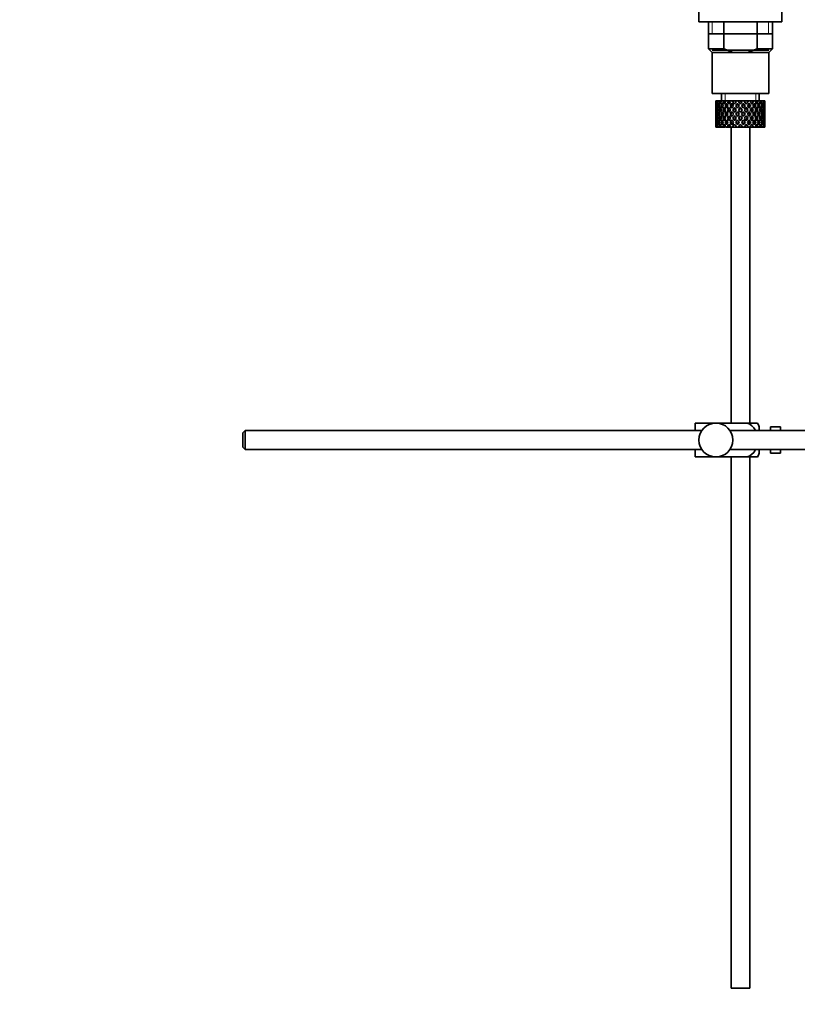
# Model space of a CAD drawing. Units: millimetres. Extents: x 0 to 1533, y 0 to 1940.
# Drawn here: x 1124 to 1330, y 863 to 1124 of the extents above; entities that cross this region are included whole.
import ezdxf
from ezdxf import colors
from ezdxf.entities.mleader import LeaderData, LeaderLine
from ezdxf.math import Vec2, Vec3

# ---------------------------------------------------------------- set-up
doc = ezdxf.new("R2010")
doc.units = ezdxf.units.MM
doc.layers.add('DV3_Défaut', color=7, linetype='Continuous')
doc.layers.add('Défaut', color=7, linetype='Continuous')

# ---------------------------------------------------------------- blocks, each defined once
blk = doc.blocks.new('_DOT')
at = {"color": 0}
blk.add_line((0, 0), (-1, 0), dxfattribs=at)
at = {"color": 0, "const_width": 0.333}
blk.add_lwpolyline([(-0.1665, 0, 1), (0.1665, 0, 1)], format="xyb", close=True, dxfattribs=at)
blk = doc.blocks.new('SE2')
at = {"layer": 'DV3_Défaut', "color": 7, "linetype": 'Continuous', "lineweight": 35}
for p, q in [((1303.93, 1128.69), (1303.93, 1123.95)), ((1325.93, 1123.95), (1325.93, 1128.69)), ((1303.93, 1123.95), (1325.93, 1123.95)), ((1306.43, 1123.95), (1306.43, 1116.75)), ((1310.49, 1116.75), (1310.49, 1123.95)), ((1319.37, 1116.75), (1319.37, 1123.95)), ((1323.43, 1116.75), (1323.43, 1123.95)), ((1306.43, 1120.75), (1314.93, 1120.75)), ((1314.93, 1120.75), (1323.43, 1120.75)), ((1310.49, 1116.75), (1306.43, 1116.75)), ((1306.43, 1116.75), (1307.43, 1115.75)), ((1322.43, 1116.45), (1307.43, 1116.45)), ((1307.43, 1115.75), (1307.43, 1104.95)), ((1307.43, 1115.75), (1313.01, 1115.75)), ((1310.49, 1116.75), (1313.01, 1115.75)), ((1313.01, 1115.75), (1316.85, 1115.75)), ((1316.85, 1115.75), (1319.37, 1116.75)), ((1316.85, 1115.75), (1322.43, 1115.75)), ((1323.43, 1116.75), (1319.37, 1116.75)), ((1322.43, 1115.75), (1323.43, 1116.75)), ((1322.43, 1104.95), (1322.43, 1115.75)), ((1322.43, 1104.95), (1307.43, 1104.95)), ((1308.45, 1102.95), (1308.43, 1102.95)), ((1308.43, 1102.95), (1308.43, 1102.31)), ((1308.54, 1102.69), (1308.44, 1102.74)), ((1308.58, 1102.95), (1308.45, 1102.95)), ((1308.75, 1102.95), (1308.58, 1102.95)), ((1308.99, 1102.59), (1308.71, 1102.74)), ((1309.1, 1102.95), (1308.75, 1102.95)), ((1309.42, 1102.95), (1309.1, 1102.95)), ((1309.75, 1102.5), (1309.33, 1102.74)), ((1309.95, 1102.95), (1309.42, 1102.95)), ((1309.93, 1104.95), (1309.93, 1102.95)), ((1310.4, 1102.95), (1309.95, 1102.95)), ((1310.66, 1102.49), (1310.29, 1102.74)), ((1310.92, 1102.95), (1310.4, 1102.95)), ((1311.65, 1102.95), (1311.1, 1102.95)), ((1311.8, 1102.49), (1311.51, 1102.74)), ((1312.11, 1102.95), (1311.65, 1102.95)), ((1312.17, 1102.95), (1312.11, 1102.95)), ((1312.78, 1102.95), (1312.17, 1102.95)), ((1312.17, 1102.95), (1312.32, 1102.74)), ((1313.53, 1102.95), (1312.78, 1102.95)), ((1313.37, 1102.11), (1312.78, 1102.95)), ((1313.53, 1102.95), (1313.66, 1102.95)), ((1314.32, 1102.95), (1313.66, 1102.95)), ((1314.97, 1102.95), (1314.32, 1102.95)), ((1314.97, 1102.95), (1315.23, 1102.95)), ((1315.88, 1102.95), (1315.23, 1102.95)), ((1317.08, 1102.95), (1315.88, 1102.95)), ((1317.08, 1102.95), (1316.49, 1102.11)), ((1317.69, 1102.95), (1317.08, 1102.95)), ((1317.54, 1102.74), (1317.69, 1102.95)), ((1318.35, 1102.95), (1317.69, 1102.95)), ((1318.35, 1102.95), (1318.48, 1102.95)), ((1319.01, 1102.95), (1318.48, 1102.95)), ((1319.43, 1102.95), (1319.01, 1102.95)), ((1319.43, 1102.95), (1319.68, 1102.95)), ((1320.11, 1102.95), (1319.68, 1102.95)), ((1319.93, 1102.95), (1319.93, 1104.95)), ((1320.25, 1102.95), (1320.11, 1102.95)), ((1320.25, 1102.95), (1320.6, 1102.95)), ((1320.9, 1102.95), (1320.6, 1102.95)), ((1320.9, 1102.95), (1321.2, 1102.95)), ((1321.34, 1102.95), (1321.2, 1102.95)), ((1321.34, 1102.95), (1321.43, 1102.95)), ((1321.43, 1102.95), (1321.43, 1102.95)), ((1321.43, 1102.31), (1321.43, 1102.95)), ((1308.43, 1101.01), (1308.43, 1100.14)), ((1308.55, 1100.55), (1308.44, 1100.57)), ((1308.73, 1101.6), (1308.52, 1101.67)), ((1309.02, 1100.51), (1308.7, 1100.57)), ((1309.36, 1101.53), (1308.97, 1101.67)), ((1309.77, 1100.48), (1309.32, 1100.57)), ((1310.18, 1101.5), (1309.77, 1101.67)), ((1310.65, 1100.48), (1310.27, 1100.57)), ((1311.19, 1101.5), (1310.86, 1101.67)), ((1311.78, 1100.48), (1311.49, 1100.57)), ((1312.42, 1101.5), (1312.19, 1101.67)), ((1312.63, 1102.31), (1313.07, 1101.67)), ((1313.09, 1100.48), (1312.92, 1100.57)), ((1313.37, 1101.24), (1313.84, 1100.57)), ((1314.15, 1101.01), (1313.68, 1101.67)), ((1314.21, 1102.06), (1314.15, 1102.31)), ((1314.15, 1100.14), (1314.63, 1099.45)), ((1314.93, 1099.89), (1314.45, 1100.57)), ((1314.93, 1101.07), (1314.93, 1101.24)), ((1315.41, 1100.57), (1314.93, 1099.89)), ((1315.24, 1099.45), (1315.71, 1100.14)), ((1315.65, 1102.06), (1315.71, 1102.31)), ((1316.18, 1101.67), (1315.71, 1101.01)), ((1316.02, 1100.57), (1316.49, 1101.24)), ((1316.77, 1100.48), (1316.95, 1100.57)), ((1316.79, 1101.67), (1317.24, 1102.31)), ((1317.44, 1101.5), (1317.67, 1101.67)), ((1318.08, 1100.48), (1318.37, 1100.57)), ((1318.67, 1101.5), (1319, 1101.67)), ((1319.21, 1100.48), (1319.59, 1100.57)), ((1319.68, 1101.5), (1320.09, 1101.67)), ((1320.09, 1100.48), (1320.54, 1100.57)), ((1320.5, 1101.53), (1320.89, 1101.67)), ((1320.84, 1100.51), (1321.16, 1100.57)), ((1321.13, 1101.6), (1321.34, 1101.67)), ((1321.31, 1100.55), (1321.42, 1100.57)), ((1321.43, 1100.14), (1321.43, 1101.01)), ((1308.43, 1098.77), (1308.43, 1097.9)), ((1308.44, 1098.34), (1308.55, 1098.35)), ((1308.75, 1099.45), (1308.52, 1099.45)), ((1308.7, 1098.34), (1309.02, 1098.39)), ((1309.41, 1099.45), (1308.97, 1099.45)), ((1309.32, 1098.34), (1309.77, 1098.42)), ((1310.17, 1099.45), (1309.76, 1099.45)), ((1310.27, 1098.34), (1310.65, 1098.42)), ((1311.19, 1099.45), (1310.85, 1099.45)), ((1311.49, 1098.34), (1311.78, 1098.42)), ((1312.42, 1099.45), (1312.18, 1099.45)), ((1312.92, 1098.34), (1313.09, 1098.42)), ((1313.84, 1098.34), (1313.37, 1097.67)), ((1313.79, 1099.45), (1313.67, 1099.45)), ((1313.68, 1097.23), (1314.15, 1097.9)), ((1314.63, 1099.45), (1314.15, 1098.77)), ((1314.45, 1098.34), (1314.93, 1099.02)), ((1314.93, 1099.02), (1315.41, 1098.34)), ((1314.93, 1097.67), (1314.93, 1097.84)), ((1315.71, 1098.77), (1315.24, 1099.45)), ((1315.71, 1097.9), (1316.18, 1097.23)), ((1316.49, 1097.67), (1316.02, 1098.34)), ((1316.07, 1099.45), (1316.19, 1099.45)), ((1316.95, 1098.34), (1316.77, 1098.42)), ((1317.44, 1099.45), (1317.68, 1099.45)), ((1318.37, 1098.34), (1318.08, 1098.42)), ((1318.68, 1099.45), (1319.01, 1099.45)), ((1319.59, 1098.34), (1319.21, 1098.42)), ((1319.69, 1099.45), (1320.1, 1099.45)), ((1320.54, 1098.34), (1320.09, 1098.42)), ((1320.45, 1099.45), (1320.89, 1099.45)), ((1321.16, 1098.34), (1320.84, 1098.39)), ((1321.11, 1099.45), (1321.34, 1099.45)), ((1321.42, 1098.34), (1321.31, 1098.35)), ((1321.43, 1097.9), (1321.43, 1098.77)), ((1308.43, 1096.6), (1308.43, 1095.95)), ((1308.45, 1095.95), (1308.43, 1095.95)), ((1308.44, 1096.17), (1308.54, 1096.22)), ((1308.58, 1095.95), (1308.45, 1095.95)), ((1308.52, 1097.23), (1308.73, 1097.31)), ((1308.75, 1095.95), (1308.58, 1095.95)), ((1308.71, 1096.17), (1308.99, 1096.31)), ((1309.1, 1095.95), (1308.75, 1095.95)), ((1308.97, 1097.23), (1309.36, 1097.37)), ((1309.42, 1095.95), (1309.1, 1095.95)), ((1309.33, 1096.17), (1309.75, 1096.4)), ((1309.95, 1095.95), (1309.42, 1095.95)), ((1309.77, 1097.23), (1310.18, 1097.41)), ((1310.4, 1095.95), (1309.95, 1095.95)), ((1310.29, 1096.17), (1310.66, 1096.42)), ((1310.92, 1095.95), (1310.4, 1095.95)), ((1310.86, 1097.23), (1311.19, 1097.41)), ((1311.65, 1095.95), (1311.1, 1095.95)), ((1311.51, 1096.17), (1311.8, 1096.42)), ((1312.11, 1095.95), (1311.65, 1095.95)), ((1312.17, 1095.95), (1312.11, 1095.95)), ((1312.32, 1096.17), (1312.17, 1095.95)), ((1312.78, 1095.95), (1312.17, 1095.95)), ((1312.19, 1097.23), (1312.42, 1097.41)), ((1312.43, 1095.95), (1312.43, 1017.45)), ((1313.07, 1097.23), (1312.63, 1096.6)), ((1312.78, 1095.95), (1313.37, 1096.8)), ((1313.53, 1095.95), (1312.78, 1095.95)), ((1313.53, 1095.95), (1313.66, 1095.95)), ((1314.32, 1095.95), (1313.66, 1095.95)), ((1314.15, 1096.6), (1314.21, 1096.85)), ((1314.97, 1095.95), (1314.32, 1095.95)), ((1314.97, 1095.95), (1315.23, 1095.95)), ((1315.88, 1095.95), (1315.23, 1095.95)), ((1315.71, 1096.6), (1315.65, 1096.85)), ((1317.08, 1095.95), (1315.88, 1095.95)), ((1316.49, 1096.8), (1317.08, 1095.95)), ((1317.24, 1096.6), (1316.79, 1097.23)), ((1317.69, 1095.95), (1317.08, 1095.95)), ((1317.43, 1017.45), (1317.43, 1095.95)), ((1317.67, 1097.23), (1317.44, 1097.41)), ((1317.69, 1095.95), (1317.54, 1096.17)), ((1318.35, 1095.95), (1317.69, 1095.95)), ((1318.35, 1095.95), (1318.48, 1095.95)), ((1319.01, 1095.95), (1318.48, 1095.95)), ((1319, 1097.23), (1318.67, 1097.41)), ((1319.43, 1095.95), (1319.01, 1095.95)), ((1319.43, 1095.95), (1319.68, 1095.95)), ((1320.09, 1097.23), (1319.68, 1097.41)), ((1320.11, 1095.95), (1319.68, 1095.95)), ((1320.25, 1095.95), (1320.11, 1095.95)), ((1320.25, 1095.95), (1320.6, 1095.95)), ((1320.89, 1097.23), (1320.5, 1097.37)), ((1320.9, 1095.95), (1320.6, 1095.95)), ((1320.9, 1095.95), (1321.2, 1095.95)), ((1321.34, 1097.23), (1321.13, 1097.31)), ((1321.34, 1095.95), (1321.2, 1095.95)), ((1321.34, 1095.95), (1321.43, 1095.95)), ((1321.43, 1095.95), (1321.43, 1096.6)), ((1321.43, 1095.95), (1321.43, 1095.95)), ((1302.93, 1017.45), (1308.43, 1017.45)), ((1302.93, 1015.45), (1302.93, 1017.45)), ((1308.43, 1017.45), (1316.79, 1017.45)), ((1319.44, 1017.45), (1316.79, 1017.45)), ((1319.93, 1015.45), (1319.93, 1016.45)), ((1322.93, 1015.45), (1322.93, 1016.45)), ((1324.53, 1016.45), (1322.93, 1016.45)), ((1324.53, 1016.42), (1324.53, 1016.45)), ((1183.53, 1015.45), (1182.93, 1014.85)), ((1182.93, 1014.85), (1182.93, 1011.05)), ((1183.53, 1015.45), (1183.53, 1010.45)), ((1304.69, 1015.45), (1183.53, 1015.45)), ((1457.48, 1015.45), (1312.17, 1015.45)), ((1324.53, 1016.42), (1325.53, 1016.42)), ((1325.53, 1015.45), (1325.53, 1016.42)), ((1182.93, 1011.05), (1183.53, 1010.45)), ((1183.53, 1010.45), (1304.69, 1010.45)), ((1302.93, 1008.45), (1302.93, 1010.45)), ((1312.17, 1010.45), (1457.48, 1010.45)), ((1319.93, 1009.45), (1319.93, 1010.45)), ((1322.93, 1009.45), (1322.93, 1010.45)), ((1322.93, 1009.45), (1324.53, 1009.45)), ((1324.53, 1009.49), (1324.53, 1009.45)), ((1325.53, 1009.49), (1324.53, 1009.49)), ((1325.53, 1009.49), (1325.53, 1010.45)), ((1302.93, 1008.45), (1308.43, 1008.45)), ((1308.43, 1008.45), (1316.79, 1008.45)), ((1312.43, 1008.45), (1312.43, 867.45)), ((1316.79, 1008.45), (1319.44, 1008.45)), ((1317.43, 867.45), (1317.43, 1008.45)), ((1312.43, 867.45), (1317.43, 867.45))]:
    blk.add_line(p, q, dxfattribs=at)
at = {"layer": 'DV3_Défaut', "color": 7, "linetype": 'Continuous', "lineweight": 18}
for p, q in [((1307.46, 1123.95), (1307.46, 1120.75)), ((1322.41, 1123.95), (1322.41, 1120.75)), ((1310.85, 1102.95), (1310.85, 1104.95)), ((1319.01, 1102.95), (1319.01, 1104.95))]:
    blk.add_line(p, q, dxfattribs=at)
at = {"layer": 'DV3_Défaut', "color": 7, "linetype": 'Continuous', "lineweight": 35}
blk.add_circle((1308.43, 1012.95), 4.5, dxfattribs=at)
for centre, start, end in [((1315.77, 1015.05), 18.6358, 33.2071), ((1315.77, 1010.85), 326.7706, 341.3642)]:
    blk.add_arc(centre, 4.39, start, end, dxfattribs=at)
for centre, major_axis, ratio, start_param, end_param in [((1314.93, 1099.02), (-3.67, 9.02), 0.594669, 0.895713, 0.920829), ((1314.93, 1099.89), (-3.67, 9.02), 0.594669, 1.021303, 1.091896), ((1314.93, 1099.89), (-1.49, 9.23), 0.685768, 1.124254, 1.218983), ((1314.93, 1099.02), (-1.49, 9.23), 0.685768, 1.0228, 1.047916), ((1314.93, 1099.89), (-4.92, 8.99), 0.473294, 1.005241, 1.075835), ((1314.93, 1099.89), (1.49, 9.23), 0.685768, 1.344558, 1.439287), ((1314.93, 1099.02), (1.49, 9.23), 0.685768, 1.243105, 1.26822), ((1314.93, 1099.89), (-5.67, 9.07), 0.349658, 1.043156, 1.113749), ((1314.93, 1099.89), (3.67, 9.02), 0.594669, 1.471645, 1.566374), ((1314.93, 1099.02), (3.67, 9.02), 0.594669, 1.370191, 1.395307), ((1314.93, 1099.89), (-6.15, 9.17), 0.229888, 1.105688, 1.176282), ((1314.93, 1099.89), (4.92, 8.99), 0.473294, 1.487707, 1.582436), ((1314.93, 1099.02), (3.39, 8.33), 0.594669, 1.330806, 1.391116), ((1314.93, 1099.02), (4.92, 8.99), 0.473294, 1.386253, 1.411368), ((1314.93, 1099.89), (-6.41, 9.25), 0.1139, 1.179762, 1.250356), ((1314.93, 1099.02), (4.54, 8.3), 0.473294, 1.346867, 1.407178), ((1314.93, 1099.89), (5.67, 9.07), 0.349658, 1.473929, 1.544522), ((1314.93, 1099.89), (6.15, 9.17), 0.229888, 1.411396, 1.481989), ((1314.93, 1099.02), (-5.92, 8.54), 0.1139, -1.211529, -1.172347), ((1314.93, 1099.02), (-6.41, 9.25), 0.1139, -1.236847, -1.211732), ((1314.93, 1099.89), (-6.41, 9.25), 0.1139, -1.407915, -1.313186), ((1314.93, 1099.89), (6.41, 9.25), 0.1139, 1.337322, 1.407915), ((1314.93, 1099.02), (-5.68, 8.47), 0.229888, -1.306731, -1.246421), ((1314.93, 1099.02), (-6.15, 9.17), 0.229888, -1.310921, -1.285806), ((1314.93, 1099.89), (-6.15, 9.17), 0.229888, -1.481989, -1.38726), ((1314.93, 1099.89), (-5.67, 9.07), 0.349658, 4.738663, 4.809257), ((1314.93, 1099.89), (5.92, 8.54), 0.1139, -1.218035, -1.126332), ((1314.93, 1099.89), (6.41, 9.25), 0.1139, -1.250356, -1.155626), ((1314.93, 1099.02), (6.41, 9.25), 0.1139, -1.079288, -1.054173), ((1314.93, 1099.89), (4.92, -8.99), 0.473294, 1.559157, 1.62975), ((1314.93, 1099.89), (5.68, 8.47), 0.229888, -1.128627, -1.052258), ((1314.93, 1099.89), (6.15, 9.17), 0.229888, -1.176282, -1.081552), ((1314.93, 1099.02), (6.15, 9.17), 0.229888, -1.005214, -0.980099), ((1314.93, 1099.89), (-3.67, 9.02), 0.594669, 4.716811, 4.787404), ((1314.93, 1099.89), (5.24, 8.37), 0.349658, -1.04188, -0.989725), ((1314.93, 1099.89), (5.67, 9.07), 0.349658, -1.113749, -1.019019), ((1314.93, 1099.02), (5.67, 9.07), 0.349658, -0.942681, -0.917566), ((1314.93, 1099.89), (-1.49, 9.23), 0.685768, 4.843898, 4.914491), ((1314.93, 1099.89), (4.92, 8.99), 0.473294, -1.075835, -0.981105), ((1314.93, 1099.02), (4.92, 8.99), 0.473294, -0.904767, -0.879652), ((1314.93, 1099.89), (1.49, 9.23), 0.685768, -1.218983, -1.14839), ((1314.93, 1099.89), (3.67, 9.02), 0.594669, -1.091896, -0.997167), ((1314.93, 1099.02), (-3.67, 9.02), 0.594669, 0.971066, 1.043519), ((1314.93, 1099.89), (-1.49, 9.23), 0.685768, 1.26736, 1.339814), ((1314.93, 1099.02), (-1.49, 9.23), 0.685768, 1.339814, 1.413674), ((1314.93, 1099.02), (-1.49, 9.23), 0.685768, 1.218983, 1.292498), ((1314.93, 1099.89), (-1.49, 9.23), 0.685768, 1.387129, 1.460644), ((1314.93, 1099.02), (-3.67, 9.02), 0.594669, 1.091896, 1.165411), ((1314.93, 1099.89), (-1.49, -9.23), 0.685768, 4.749026, 4.822541), ((1314.93, 1099.02), (-1.49, 9.23), 0.685768, 1.098153, 1.170606), ((1314.93, 1099.89), (-3.67, 9.02), 0.594669, 1.140273, 1.212727), ((1314.93, 1099.02), (-1.49, -9.23), 0.685768, 4.701711, 4.775571), ((1314.93, 1099.02), (-4.92, 8.99), 0.473294, 0.955004, 1.027458), ((1314.93, 1099.89), (1.49, 9.23), 0.685768, 1.487664, 1.560118), ((1314.93, 1099.02), (-3.67, 9.02), 0.594669, 1.212727, 1.286587), ((1314.93, 1099.02), (1.49, 9.23), 0.685768, 1.439287, 1.512803), ((1314.93, 1099.89), (-3.67, 9.02), 0.594669, 1.260042, 1.333557), ((1314.93, 1099.02), (-4.92, 8.99), 0.473294, 1.075835, 1.14935), ((1314.93, 1099.89), (-3.67, -9.02), 0.594669, -1.407072, -1.333557), ((1314.93, 1099.02), (1.49, 9.23), 0.685768, 1.318457, 1.390911), ((1314.93, 1099.89), (-4.92, 8.99), 0.473294, 1.124212, 1.196665), ((1314.93, 1099.02), (-3.67, -9.02), 0.594669, -1.454388, -1.380527), ((1314.93, 1099.02), (-5.67, 9.07), 0.349658, 0.992918, 1.065372), ((1314.93, 1099.89), (-3.67, -9.02), 0.594669, 4.756344, 4.828797), ((1314.93, 1099.02), (-4.92, 8.99), 0.473294, 1.196665, 1.270525), ((1314.93, 1099.02), (-3.67, -9.02), 0.594669, 4.707967, 4.781482), ((1314.93, 1099.89), (-4.92, 8.99), 0.473294, 1.243981, 1.317496), ((1314.93, 1099.02), (-5.67, 9.07), 0.349658, 1.113749, 1.187264), ((1314.93, 1099.89), (-4.92, -8.99), 0.473294, -1.391011, -1.317496), ((1314.93, 1099.02), (-4.92, -8.99), 0.473294, -1.438326, -1.364466), ((1314.93, 1099.02), (3.67, 9.02), 0.594669, 1.445544, 1.517997), ((1314.93, 1099.89), (-5.67, 9.07), 0.349658, 1.162126, 1.234579), ((1314.93, 1099.02), (3.39, 8.33), 0.594669, -4.667312, -4.647242), ((1314.93, 1099.02), (-6.15, 9.17), 0.229888, 1.055451, 1.127905), ((1314.93, 1099.89), (-4.92, -8.99), 0.473294, 4.772406, 4.844859), ((1314.93, 1099.02), (-5.67, 9.07), 0.349658, 1.234579, 1.30844), ((1314.93, 1099.02), (3.39, 8.33), 0.594669, 1.476293, 1.513962), ((1314.93, 1099.89), (-5.24, 8.37), 0.349658, 1.166161, 1.182119), ((1314.93, 1099.02), (-4.92, -8.99), 0.473294, 4.724029, 4.797544), ((1314.93, 1099.89), (-5.67, 9.07), 0.349658, 1.281895, 1.35541), ((1314.93, 1099.02), (-6.15, 9.17), 0.229888, 1.176282, 1.249797), ((1314.93, 1099.89), (-5.67, -9.07), 0.349658, -1.428925, -1.35541), ((1314.93, 1099.02), (-4.54, -8.3), 0.473294, 4.750464, 4.793598), ((1314.93, 1099.89), (-5.24, 8.37), 0.349658, 1.285841, 1.318465), ((1314.93, 1099.89), (-5.68, 8.47), 0.229888, 1.109879, 1.128627), ((1314.93, 1099.02), (-5.67, -9.07), 0.349658, -1.47624, -1.40238), ((1314.93, 1099.02), (4.92, 8.99), 0.473294, 1.461606, 1.534059), ((1314.93, 1099.89), (-6.15, 9.17), 0.229888, 1.224659, 1.297112), ((1314.93, 1099.02), (4.54, 8.3), 0.473294, 1.461606, 1.530024), ((1314.93, 1099.89), (-5.68, 8.47), 0.229888, 1.228693, 1.263158), ((1314.93, 1099.02), (-6.41, 9.25), 0.1139, 1.129525, 1.201979), ((1314.93, 1099.89), (-5.67, -9.07), 0.349658, 4.734491, 4.806945), ((1314.93, 1099.02), (-6.15, 9.17), 0.229888, 1.297112, 1.370972), ((1314.93, 1099.02), (-5.67, -9.07), 0.349658, 4.686115, 4.75963), ((1314.93, 1099.89), (-6.15, 9.17), 0.229888, 1.344427, 1.417943), ((1314.93, 1099.02), (5.24, 8.37), 0.349658, 1.544522, 1.614091), ((1314.93, 1099.89), (-5.68, 8.47), 0.229888, 1.348374, 1.396068), ((1314.93, 1099.89), (-5.92, 8.54), 0.1139, 1.183953, 1.218035), ((1314.93, 1099.02), (-6.41, 9.25), 0.1139, 1.250356, 1.323871), ((1314.93, 1099.89), (-6.15, -9.17), 0.229888, -1.491458, -1.417943), ((1314.93, 1099.02), (-6.15, -9.17), 0.229888, -1.538773, -1.464913), ((1314.93, 1099.02), (5.67, 9.07), 0.349658, 1.423691, 1.496145), ((1314.93, 1099.89), (-6.41, 9.25), 0.1139, 1.298733, 1.371186), ((1314.93, 1099.02), (5.24, 8.37), 0.349658, 1.423691, 1.49211), ((1314.93, 1099.89), (-5.92, 8.54), 0.1139, 1.302768, 1.350282), ((1314.93, 1099.89), (6.15, 9.17), 0.229888, 1.530366, 1.60282), ((1314.93, 1099.02), (-6.41, 9.25), 0.1139, 1.371186, 1.445046), ((1314.93, 1099.02), (6.15, 9.17), 0.229888, 1.481989, 1.555504), ((1314.93, 1099.89), (-6.41, 9.25), 0.1139, 1.418502, 1.492017), ((1314.93, 1099.02), (5.68, 8.47), 0.229888, 1.481989, 1.551558), ((1314.93, 1099.89), (-5.92, 8.54), 0.1139, 1.422448, 1.492017), ((1314.93, 1099.89), (-6.41, -9.25), 0.1139, 4.717654, 4.791169), ((1314.93, 1099.02), (-6.41, -9.25), 0.1139, 4.670338, 4.744199), ((1314.93, 1099.02), (6.15, 9.17), 0.229888, 1.361159, 1.433612), ((1314.93, 1099.02), (5.68, 8.47), 0.229888, 1.361159, 1.429577), ((1314.93, 1099.02), (-6.41, 9.25), 0.1139, -1.359538, -1.287085), ((1314.93, 1099.89), (6.41, 9.25), 0.1139, 1.456292, 1.528746), ((1314.93, 1099.02), (-5.92, 8.54), 0.1139, -1.355503, -1.287085), ((1314.93, 1099.02), (6.41, 9.25), 0.1139, 1.407915, 1.48143), ((1314.93, 1099.02), (5.92, 8.54), 0.1139, 1.407915, 1.477484), ((1314.93, 1099.02), (-6.41, 9.25), 0.1139, -1.48143, -1.407915), ((1314.93, 1099.02), (-5.92, 8.54), 0.1139, -1.477484, -1.407915), ((1314.93, 1099.02), (6.41, 9.25), 0.1139, 1.287085, 1.359538), ((1314.93, 1099.02), (5.92, 8.54), 0.1139, 1.287085, 1.355503), ((1314.93, 1099.89), (-6.41, 9.25), 0.1139, -1.528746, -1.456292), ((1314.93, 1099.02), (-5.68, 8.47), 0.229888, -1.429577, -1.361159), ((1314.93, 1099.02), (-6.15, 9.17), 0.229888, -1.433612, -1.361159), ((1314.93, 1099.02), (-6.41, 9.25), 0.1139, 4.680579, 4.75444), ((1314.93, 1099.89), (6.41, -9.25), 0.1139, 1.492017, 1.565532), ((1314.93, 1099.02), (-5.68, 8.47), 0.229888, 4.731627, 4.801196), ((1314.93, 1099.89), (5.92, 8.54), 0.1139, -1.492017, -1.422448), ((1314.93, 1099.02), (-6.15, 9.17), 0.229888, 4.727681, 4.801196), ((1314.93, 1099.89), (6.41, 9.25), 0.1139, -1.492017, -1.418502), ((1314.93, 1099.02), (6.41, 9.25), 0.1139, -1.445046, -1.371186), ((1314.93, 1099.89), (6.15, -9.17), 0.229888, 1.538773, 1.611227), ((1314.93, 1099.02), (-5.24, 8.37), 0.349658, -1.49211, -1.423691), ((1314.93, 1099.89), (5.92, 8.54), 0.1139, -1.350282, -1.302768), ((1314.93, 1099.02), (-5.67, 9.07), 0.349658, -1.496145, -1.423691), ((1314.93, 1099.89), (6.41, 9.25), 0.1139, -1.371186, -1.298733), ((1314.93, 1099.02), (6.15, -9.17), 0.229888, 1.464913, 1.538773), ((1314.93, 1099.02), (6.41, 9.25), 0.1139, -1.323871, -1.250356), ((1314.93, 1099.89), (6.15, -9.17), 0.229888, 1.417943, 1.491458), ((1314.93, 1099.02), (5.24, -8.37), 0.349658, 1.527502, 1.597071), ((1314.93, 1099.89), (5.68, 8.47), 0.229888, -1.396068, -1.348374), ((1314.93, 1099.02), (-5.67, 9.07), 0.349658, 4.665148, 4.738663), ((1314.93, 1099.89), (6.15, 9.17), 0.229888, -1.417943, -1.344427), ((1314.93, 1099.02), (6.15, 9.17), 0.229888, -1.370972, -1.297112), ((1314.93, 1099.02), (6.41, 9.25), 0.1139, -1.201979, -1.129525), ((1314.93, 1099.89), (5.67, -9.07), 0.349658, 1.47624, 1.548694), ((1314.93, 1099.02), (-4.54, 8.3), 0.473294, 4.753161, 4.82158), ((1314.93, 1099.89), (5.68, 8.47), 0.229888, -1.263158, -1.228693), ((1314.93, 1099.02), (-4.92, 8.99), 0.473294, 4.749126, 4.82158), ((1314.93, 1099.89), (6.15, 9.17), 0.229888, -1.297112, -1.224659), ((1314.93, 1099.02), (5.67, -9.07), 0.349658, 1.40238, 1.47624), ((1314.93, 1099.02), (6.15, 9.17), 0.229888, -1.249797, -1.176282), ((1314.93, 1099.89), (5.67, -9.07), 0.349658, 1.35541, 1.428925), ((1314.93, 1099.02), (4.54, -8.3), 0.473294, 1.489588, 1.532722), ((1314.93, 1099.89), (5.24, 8.37), 0.349658, -1.318465, -1.285841), ((1314.93, 1099.02), (4.92, -8.99), 0.473294, 1.485641, 1.559157), ((1314.93, 1099.89), (5.67, 9.07), 0.349658, -1.35541, -1.281895), ((1314.93, 1099.02), (5.67, 9.07), 0.349658, -1.30844, -1.234579), ((1314.93, 1099.02), (6.15, 9.17), 0.229888, -1.127905, -1.055451), ((1314.93, 1099.89), (4.92, -8.99), 0.473294, 1.438326, 1.51078), ((1314.93, 1099.02), (-3.39, 8.33), 0.594669, -1.513962, -1.476293), ((1314.93, 1099.89), (5.24, 8.37), 0.349658, -1.182119, -1.166161), ((1314.93, 1099.02), (-3.67, 9.02), 0.594669, 4.765188, 4.837641), ((1314.93, 1099.89), (5.67, 9.07), 0.349658, -1.234579, -1.162126), ((1314.93, 1099.02), (4.92, -8.99), 0.473294, 1.364466, 1.438326), ((1314.93, 1099.02), (5.67, 9.07), 0.349658, -1.187264, -1.113749), ((1314.93, 1099.89), (4.92, -8.99), 0.473294, 1.317496, 1.391011), ((1314.93, 1099.02), (3.39, -8.33), 0.594669, 1.505649, 1.525719), ((1314.93, 1099.02), (-3.67, 9.02), 0.594669, 4.643296, 4.716811), ((1314.93, 1099.89), (4.92, 8.99), 0.473294, -1.317496, -1.243981), ((1314.93, 1099.02), (5.67, 9.07), 0.349658, -1.065372, -0.992918), ((1314.93, 1099.89), (3.67, -9.02), 0.594669, 1.454388, 1.526841), ((1314.93, 1099.02), (4.92, 8.99), 0.473294, -1.270525, -1.196665), ((1314.93, 1099.02), (-1.49, 9.23), 0.685768, -1.390911, -1.318457), ((1314.93, 1099.89), (4.92, 8.99), 0.473294, -1.196665, -1.124212), ((1314.93, 1099.02), (3.67, -9.02), 0.594669, 1.380527, 1.454388), ((1314.93, 1099.02), (4.92, 8.99), 0.473294, -1.14935, -1.075835), ((1314.93, 1099.89), (3.67, -9.02), 0.594669, 1.333557, 1.407072), ((1314.93, 1099.02), (-1.49, 9.23), 0.685768, 4.770383, 4.843898), ((1314.93, 1099.89), (3.67, 9.02), 0.594669, -1.333557, -1.260042), ((1314.93, 1099.02), (4.92, 8.99), 0.473294, -1.027458, -0.955004), ((1314.93, 1099.89), (-1.49, 9.23), 0.685768, 4.723067, 4.795521), ((1314.93, 1099.02), (3.67, 9.02), 0.594669, -1.286587, -1.212727), ((1314.93, 1099.02), (1.49, 9.23), 0.685768, -1.170606, -1.098153), ((1314.93, 1099.89), (3.67, 9.02), 0.594669, -1.212727, -1.140273), ((1314.93, 1099.02), (-1.49, 9.23), 0.685768, 4.649207, 4.723067), ((1314.93, 1099.02), (3.67, 9.02), 0.594669, -1.165411, -1.091896), ((1314.93, 1099.89), (1.49, -9.23), 0.685768, 1.460644, 1.534159), ((1314.93, 1099.02), (1.49, 9.23), 0.685768, -1.292498, -1.218983), ((1314.93, 1099.89), (1.49, 9.23), 0.685768, 4.822541, 4.896056), ((1314.93, 1099.02), (3.67, 9.02), 0.594669, -1.043519, -0.971066), ((1314.93, 1099.89), (1.49, 9.23), 0.685768, -1.339814, -1.26736), ((1314.93, 1099.02), (1.49, 9.23), 0.685768, 4.869511, 4.943372), ((1314.93, 1099.89), (-1.49, -9.23), 0.685768, 4.869511, 4.943372), ((1314.93, 1099.02), (-1.49, -9.23), 0.685768, -1.339814, -1.26736), ((1314.93, 1099.02), (-1.49, -9.23), 0.685768, 4.822541, 4.896056), ((1314.93, 1099.89), (-1.49, -9.23), 0.685768, -1.292498, -1.218983), ((1314.93, 1099.02), (-1.49, 9.23), 0.685768, 1.460644, 1.534159), ((1314.93, 1099.89), (-3.67, -9.02), 0.594669, -1.165411, -1.091896), ((1314.93, 1099.89), (1.49, -9.23), 0.685768, 4.649207, 4.723067), ((1314.93, 1099.02), (-3.67, -9.02), 0.594669, -1.212727, -1.140273), ((1314.93, 1099.89), (-3.67, -9.02), 0.594669, -1.286587, -1.212727), ((1314.93, 1099.02), (1.49, -9.23), 0.685768, 4.723067, 4.795521), ((1314.93, 1099.02), (-3.67, -9.02), 0.594669, -1.333557, -1.260042), ((1314.93, 1099.89), (1.49, -9.23), 0.685768, 4.770383, 4.843898), ((1314.93, 1099.02), (-3.67, 9.02), 0.594669, 1.333557, 1.407072), ((1314.93, 1099.89), (-4.92, -8.99), 0.473294, -1.14935, -1.075835), ((1314.93, 1099.89), (-3.67, 9.02), 0.594669, 1.380527, 1.454388), ((1314.93, 1099.02), (-4.92, -8.99), 0.473294, -1.196665, -1.124212), ((1314.93, 1099.89), (-4.92, -8.99), 0.473294, -1.270525, -1.196665), ((1314.93, 1099.02), (-3.67, 9.02), 0.594669, 1.454388, 1.526841), ((1314.93, 1099.02), (-4.92, -8.99), 0.473294, -1.317496, -1.243981), ((1314.93, 1099.89), (3.67, -9.02), 0.594669, 4.643296, 4.716811), ((1314.93, 1099.02), (-4.92, 8.99), 0.473294, 1.317496, 1.391011), ((1314.93, 1099.89), (-5.67, -9.07), 0.349658, -1.187264, -1.113749), ((1314.93, 1099.89), (-4.92, 8.99), 0.473294, 1.364466, 1.438326), ((1314.93, 1099.89), (-3.39, 8.33), 0.594669, 1.505649, 1.525719), ((1314.93, 1099.02), (-5.67, -9.07), 0.349658, -1.234579, -1.162126), ((1314.93, 1099.89), (-5.67, -9.07), 0.349658, -1.30844, -1.234579), ((1314.93, 1099.02), (-4.92, 8.99), 0.473294, 1.438326, 1.51078), ((1314.93, 1099.02), (-4.54, -8.3), 0.473294, -1.396527, -1.368383), ((1314.93, 1099.89), (-4.54, 8.3), 0.473294, 1.368383, 1.396527), ((1314.93, 1099.02), (-5.24, -8.37), 0.349658, -1.182119, -1.166161), ((1314.93, 1099.02), (-5.67, -9.07), 0.349658, -1.35541, -1.281895), ((1314.93, 1099.89), (-4.92, 8.99), 0.473294, 1.485641, 1.559157), ((1314.93, 1099.02), (-5.67, 9.07), 0.349658, 1.35541, 1.428925), ((1314.93, 1099.89), (-6.15, -9.17), 0.229888, -1.249797, -1.176282), ((1314.93, 1099.02), (-5.24, -8.37), 0.349658, -1.318465, -1.285841), ((1314.93, 1099.89), (-4.54, 8.3), 0.473294, 1.489588, 1.532722), ((1314.93, 1099.89), (-5.67, 9.07), 0.349658, 1.40238, 1.47624), ((1314.93, 1099.02), (-6.15, -9.17), 0.229888, -1.297112, -1.224659), ((1314.93, 1099.02), (-5.24, -8.37), 0.349658, -1.452607, -1.406297), ((1314.93, 1099.89), (-5.24, 8.37), 0.349658, 1.406297, 1.452607), ((1314.93, 1099.02), (-5.68, -8.47), 0.229888, -1.263158, -1.228693), ((1314.93, 1099.89), (-6.15, -9.17), 0.229888, -1.370972, -1.297112), ((1314.93, 1099.02), (-5.67, 9.07), 0.349658, 1.47624, 1.548694), ((1314.93, 1099.02), (-6.15, -9.17), 0.229888, -1.417943, -1.344427), ((1314.93, 1099.89), (5.67, -9.07), 0.349658, 4.665148, 4.738663), ((1314.93, 1099.02), (-5.68, -8.47), 0.229888, -1.396068, -1.348374), ((1314.93, 1099.89), (-5.24, 8.37), 0.349658, 1.527502, 1.597071), ((1314.93, 1099.02), (-6.15, 9.17), 0.229888, 1.417943, 1.491458), ((1314.93, 1099.89), (-6.41, -9.25), 0.1139, -1.323871, -1.250356), ((1314.93, 1099.89), (-6.15, 9.17), 0.229888, 1.464913, 1.538773), ((1314.93, 1099.02), (-6.41, -9.25), 0.1139, -1.371186, -1.298733), ((1314.93, 1099.02), (-5.68, -8.47), 0.229888, -1.538773, -1.46883), ((1314.93, 1099.89), (-5.68, 8.47), 0.229888, 1.46883, 1.538773), ((1314.93, 1099.02), (-5.92, -8.54), 0.1139, -1.350282, -1.302768), ((1314.93, 1099.89), (-6.41, -9.25), 0.1139, -1.445046, -1.371186), ((1314.93, 1099.02), (-6.15, 9.17), 0.229888, 1.538773, 1.611227), ((1314.93, 1099.02), (-6.41, -9.25), 0.1139, -1.492017, -1.418502), ((1314.93, 1099.89), (6.15, -9.17), 0.229888, 4.727681, 4.801196), ((1314.93, 1099.02), (-5.92, -8.54), 0.1139, -1.492017, -1.422448), ((1314.93, 1099.89), (5.68, -8.47), 0.229888, 4.731627, 4.801196), ((1314.93, 1099.02), (-6.41, 9.25), 0.1139, 1.492017, 1.565532), ((1314.93, 1099.89), (6.41, -9.25), 0.1139, 4.680579, 4.75444), ((1314.93, 1099.02), (5.92, 8.54), 0.1139, 1.528746, 1.598688), ((1314.93, 1099.89), (-5.92, 8.54), 0.1139, 1.542904, 1.612847), ((1314.93, 1099.02), (6.41, -9.25), 0.1139, -1.528746, -1.456292), ((1314.93, 1099.89), (6.41, -9.25), 0.1139, -1.48143, -1.407915), ((1314.93, 1099.89), (5.92, -8.54), 0.1139, -1.477484, -1.407915), ((1314.93, 1099.89), (-5.92, -8.54), 0.1139, 1.407915, 1.477484), ((1314.93, 1099.89), (-6.41, -9.25), 0.1139, 1.407915, 1.48143), ((1314.93, 1099.02), (-6.41, -9.25), 0.1139, 1.456292, 1.528746), ((1314.93, 1099.02), (5.92, -8.54), 0.1139, 1.542904, 1.612847), ((1314.93, 1099.89), (-5.92, -8.54), 0.1139, 1.528746, 1.598688), ((1314.93, 1099.89), (6.41, 9.25), 0.1139, 4.670338, 4.744199), ((1314.93, 1099.02), (6.41, 9.25), 0.1139, 4.717654, 4.791169), ((1314.93, 1099.02), (5.92, -8.54), 0.1139, 1.422448, 1.492017), ((1314.93, 1099.89), (-5.68, -8.47), 0.229888, 1.481989, 1.551558), ((1314.93, 1099.02), (6.41, -9.25), 0.1139, 1.418502, 1.492017), ((1314.93, 1099.89), (-6.15, -9.17), 0.229888, 1.481989, 1.555504), ((1314.93, 1099.89), (6.41, -9.25), 0.1139, 1.371186, 1.445046), ((1314.93, 1099.02), (-6.15, -9.17), 0.229888, 1.530366, 1.60282), ((1314.93, 1099.02), (5.68, -8.47), 0.229888, 1.46883, 1.538773), ((1314.93, 1099.89), (5.68, 8.47), 0.229888, -1.538773, -1.46883), ((1314.93, 1099.02), (5.92, -8.54), 0.1139, 1.302768, 1.350282), ((1314.93, 1099.89), (6.15, 9.17), 0.229888, -1.538773, -1.464913), ((1314.93, 1099.02), (6.41, -9.25), 0.1139, 1.298733, 1.371186), ((1314.93, 1099.02), (6.15, 9.17), 0.229888, -1.491458, -1.417943), ((1314.93, 1099.89), (6.41, -9.25), 0.1139, 1.250356, 1.323871), ((1314.93, 1099.89), (-5.24, -8.37), 0.349658, 1.544522, 1.614091), ((1314.93, 1099.02), (5.68, -8.47), 0.229888, 1.348374, 1.396068), ((1314.93, 1099.02), (6.15, -9.17), 0.229888, 1.344427, 1.417943), ((1314.93, 1099.89), (5.67, 9.07), 0.349658, 4.686115, 4.75963), ((1314.93, 1099.89), (6.15, -9.17), 0.229888, 1.297112, 1.370972), ((1314.93, 1099.02), (5.67, 9.07), 0.349658, 4.734491, 4.806945), ((1314.93, 1099.02), (5.24, -8.37), 0.349658, 1.406297, 1.452607), ((1314.93, 1099.89), (5.24, 8.37), 0.349658, -1.452607, -1.406297), ((1314.93, 1099.02), (5.68, -8.47), 0.229888, 1.228693, 1.263158), ((1314.93, 1099.89), (5.67, 9.07), 0.349658, -1.47624, -1.40238), ((1314.93, 1099.02), (6.15, -9.17), 0.229888, 1.224659, 1.297112), ((1314.93, 1099.02), (5.67, 9.07), 0.349658, -1.428925, -1.35541), ((1314.93, 1099.89), (6.15, -9.17), 0.229888, 1.176282, 1.249797), ((1314.93, 1099.89), (4.54, 8.3), 0.473294, 4.750464, 4.793598), ((1314.93, 1099.02), (5.24, -8.37), 0.349658, 1.285841, 1.318465), ((1314.93, 1099.02), (5.67, -9.07), 0.349658, 1.281895, 1.35541), ((1314.93, 1099.89), (4.92, 8.99), 0.473294, 4.724029, 4.797544), ((1314.93, 1099.89), (5.67, -9.07), 0.349658, 1.234579, 1.30844), ((1314.93, 1099.02), (4.92, 8.99), 0.473294, 4.772406, 4.844859), ((1314.93, 1099.02), (4.54, -8.3), 0.473294, 1.368383, 1.396527), ((1314.93, 1099.89), (4.54, 8.3), 0.473294, -1.396527, -1.368383), ((1314.93, 1099.02), (5.24, -8.37), 0.349658, 1.166161, 1.182119), ((1314.93, 1099.89), (4.92, 8.99), 0.473294, -1.438326, -1.364466), ((1314.93, 1099.02), (5.67, -9.07), 0.349658, 1.162126, 1.234579), ((1314.93, 1099.02), (4.92, 8.99), 0.473294, -1.391011, -1.317496), ((1314.93, 1099.89), (5.67, -9.07), 0.349658, 1.113749, 1.187264), ((1314.93, 1099.89), (-3.39, -8.33), 0.594669, -4.667312, -4.647242), ((1314.93, 1099.02), (4.92, -8.99), 0.473294, 1.243981, 1.317496), ((1314.93, 1099.89), (3.67, 9.02), 0.594669, 4.707967, 4.781482), ((1314.93, 1099.89), (4.92, -8.99), 0.473294, 1.196665, 1.270525), ((1314.93, 1099.02), (3.67, 9.02), 0.594669, 4.756344, 4.828797), ((1314.93, 1099.89), (3.67, 9.02), 0.594669, -1.454388, -1.380527), ((1314.93, 1099.02), (4.92, -8.99), 0.473294, 1.124212, 1.196665), ((1314.93, 1099.02), (3.67, 9.02), 0.594669, -1.407072, -1.333557), ((1314.93, 1099.89), (4.92, -8.99), 0.473294, 1.075835, 1.14935), ((1314.93, 1099.02), (3.67, -9.02), 0.594669, 1.260042, 1.333557), ((1314.93, 1099.89), (-1.49, -9.23), 0.685768, 1.439287, 1.512803), ((1314.93, 1099.89), (3.67, -9.02), 0.594669, 1.212727, 1.286587), ((1314.93, 1099.02), (-1.49, -9.23), 0.685768, 1.487664, 1.560118), ((1314.93, 1099.89), (1.49, 9.23), 0.685768, 4.701711, 4.775571), ((1314.93, 1099.02), (3.67, -9.02), 0.594669, 1.140273, 1.212727), ((1314.93, 1099.02), (1.49, 9.23), 0.685768, 4.749026, 4.822541), ((1314.93, 1099.89), (3.67, -9.02), 0.594669, 1.091896, 1.165411), ((1314.93, 1099.02), (1.49, -9.23), 0.685768, 1.387129, 1.460644), ((1314.93, 1099.89), (1.49, -9.23), 0.685768, 1.218983, 1.292498), ((1314.93, 1099.89), (1.49, -9.23), 0.685768, 1.339814, 1.413674), ((1314.93, 1099.02), (1.49, -9.23), 0.685768, 1.26736, 1.339814), ((1314.93, 1099.89), (-3.67, -9.02), 0.594669, -1.043519, -0.971066), ((1314.93, 1099.02), (-3.67, -9.02), 0.594669, -1.091896, -1.021303), ((1314.93, 1099.89), (-3.67, -9.02), 0.594669, -0.920829, -0.895714), ((1314.93, 1099.02), (-1.49, -9.23), 0.685768, -1.218983, -1.124254), ((1314.93, 1099.89), (-1.49, -9.23), 0.685768, -1.170606, -1.098153), ((1314.93, 1099.89), (-4.92, -8.99), 0.473294, -1.027458, -0.955004), ((1314.93, 1099.02), (-4.92, -8.99), 0.473294, -1.075835, -1.005241), ((1314.93, 1099.89), (-1.49, -9.23), 0.685768, -1.047916, -1.0228), ((1314.93, 1099.02), (1.49, -9.23), 0.685768, 4.843898, 4.938627), ((1314.93, 1099.89), (1.49, -9.23), 0.685768, -1.390911, -1.318457), ((1314.93, 1099.89), (-5.67, -9.07), 0.349658, -1.065372, -0.992918), ((1314.93, 1099.02), (-5.67, -9.07), 0.349658, -1.113749, -1.043156), ((1314.93, 1099.89), (1.49, -9.23), 0.685768, -1.26822, -1.243105), ((1314.93, 1099.02), (3.67, -9.02), 0.594669, 4.716811, 4.81154), ((1314.93, 1099.89), (3.67, -9.02), 0.594669, 4.765188, 4.837641), ((1314.93, 1099.89), (-6.15, -9.17), 0.229888, -1.127905, -1.055451), ((1314.93, 1099.89), (3.39, -8.33), 0.594669, -1.513962, -1.476293), ((1314.93, 1099.02), (-6.15, -9.17), 0.229888, -1.176282, -1.105688), ((1314.93, 1099.89), (3.67, -9.02), 0.594669, -1.395307, -1.370191), ((1314.93, 1099.02), (-4.92, 8.99), 0.473294, 1.559157, 1.653886), ((1314.93, 1099.02), (-5.68, -8.47), 0.229888, -1.128627, -1.109879), ((1314.93, 1099.89), (3.39, -8.33), 0.594669, -1.391116, -1.330806), ((1314.93, 1099.89), (4.92, -8.99), 0.473294, 4.749126, 4.82158), ((1314.93, 1099.89), (4.54, -8.3), 0.473294, 4.753161, 4.82158), ((1314.93, 1099.89), (-6.41, -9.25), 0.1139, -1.201979, -1.129525), ((1314.93, 1099.02), (-6.41, -9.25), 0.1139, -1.250356, -1.179762), ((1314.93, 1099.89), (4.92, -8.99), 0.473294, -1.411368, -1.386253), ((1314.93, 1099.02), (-5.92, -8.54), 0.1139, -1.218035, -1.183953), ((1314.93, 1099.89), (4.54, -8.3), 0.473294, -1.407178, -1.346867), ((1314.93, 1099.02), (5.67, -9.07), 0.349658, 4.738663, 4.809257), ((1314.93, 1099.89), (5.67, -9.07), 0.349658, -1.496145, -1.423691), ((1314.93, 1099.89), (5.24, -8.37), 0.349658, -1.49211, -1.423691), ((1314.93, 1099.02), (6.15, -9.17), 0.229888, -1.481989, -1.411396), ((1314.93, 1099.89), (-5.92, -8.54), 0.1139, 1.172347, 1.211529), ((1314.93, 1099.89), (-6.41, -9.25), 0.1139, 1.211732, 1.236847), ((1314.93, 1099.89), (6.15, -9.17), 0.229888, -1.433612, -1.361159), ((1314.93, 1099.89), (5.68, -8.47), 0.229888, -1.429577, -1.361159), ((1314.93, 1099.89), (-6.41, -9.25), 0.1139, 1.287085, 1.359538), ((1314.93, 1099.89), (-5.92, -8.54), 0.1139, 1.287085, 1.355503), ((1314.93, 1099.02), (-6.41, -9.25), 0.1139, 1.313186, 1.407915), ((1314.93, 1099.02), (6.41, -9.25), 0.1139, -1.407915, -1.337322), ((1314.93, 1099.89), (-5.68, -8.47), 0.229888, 1.246421, 1.306731), ((1314.93, 1099.89), (-6.15, -9.17), 0.229888, 1.285806, 1.310921), ((1314.93, 1099.89), (5.92, -8.54), 0.1139, -1.355503, -1.287085), ((1314.93, 1099.89), (6.41, -9.25), 0.1139, -1.359538, -1.287085), ((1314.93, 1099.89), (-5.68, -8.47), 0.229888, 1.361159, 1.429577), ((1314.93, 1099.89), (-6.15, -9.17), 0.229888, 1.361159, 1.433612), ((1314.93, 1099.02), (-6.15, -9.17), 0.229888, 1.38726, 1.481989), ((1314.93, 1099.89), (-5.24, -8.37), 0.349658, 1.423691, 1.49211), ((1314.93, 1099.89), (-5.67, -9.07), 0.349658, 1.423691, 1.496145), ((1314.93, 1099.02), (-5.67, -9.07), 0.349658, 1.473929, 1.544522), ((1314.93, 1099.02), (5.92, -8.54), 0.1139, 1.126332, 1.218035), ((1314.93, 1099.02), (6.41, -9.25), 0.1139, 1.155626, 1.250356), ((1314.93, 1099.89), (6.41, -9.25), 0.1139, 1.129525, 1.201979), ((1314.93, 1099.89), (-4.54, -8.3), 0.473294, 1.461606, 1.530024), ((1314.93, 1099.89), (-4.92, -8.99), 0.473294, 1.461606, 1.534059), ((1314.93, 1099.02), (-4.92, -8.99), 0.473294, 1.511843, 1.582436), ((1314.93, 1099.89), (6.41, -9.25), 0.1139, 1.054173, 1.079288), ((1314.93, 1099.02), (5.68, -8.47), 0.229888, 1.052258, 1.128627), ((1314.93, 1099.02), (6.15, -9.17), 0.229888, 1.081552, 1.176282), ((1314.93, 1099.89), (6.15, -9.17), 0.229888, 1.055451, 1.127905), ((1314.93, 1099.89), (-3.39, -8.33), 0.594669, 1.476293, 1.513962), ((1314.93, 1099.89), (-3.67, -9.02), 0.594669, 1.445544, 1.517997), ((1314.93, 1099.02), (-3.67, -9.02), 0.594669, 1.495781, 1.566374), ((1314.93, 1099.89), (6.15, -9.17), 0.229888, 0.980099, 1.005214), ((1314.93, 1099.02), (5.24, -8.37), 0.349658, 0.989725, 1.04188), ((1314.93, 1099.02), (5.67, -9.07), 0.349658, 1.019019, 1.113749), ((1314.93, 1099.89), (5.67, -9.07), 0.349658, 0.992918, 1.065372), ((1314.93, 1099.89), (-1.49, -9.23), 0.685768, 1.318457, 1.390911), ((1314.93, 1099.02), (-1.49, -9.23), 0.685768, 1.368694, 1.439287), ((1314.93, 1099.89), (5.67, -9.07), 0.349658, 0.917566, 0.942681), ((1314.93, 1099.02), (4.92, -8.99), 0.473294, 0.981105, 1.075835), ((1314.93, 1099.89), (4.92, -8.99), 0.473294, 0.955004, 1.027458), ((1314.93, 1099.89), (1.49, -9.23), 0.685768, 1.098153, 1.170606), ((1314.93, 1099.02), (1.49, -9.23), 0.685768, 1.14839, 1.218983), ((1314.93, 1099.89), (4.92, -8.99), 0.473294, 0.879652, 0.904767), ((1314.93, 1099.02), (3.67, -9.02), 0.594669, 0.997167, 1.091896), ((1314.93, 1099.89), (3.67, -9.02), 0.594669, 0.971066, 1.043519)]:
    blk.add_ellipse(centre, major_axis=major_axis, ratio=ratio, start_param=start_param, end_param=end_param, dxfattribs=at)
for points, knots in [([(1316.79, 1017.45), (1317.68, 1017.15), (1318.4, 1016.46), (1318.86, 1015.58), (1318.89, 1015.53), (1318.92, 1015.47)], [0, 0, 0, 0, 0.938663, 0.938663, 1, 1, 1, 1]), ([(1318.92, 1010.43), (1318.89, 1010.38), (1318.86, 1010.32), (1318.4, 1009.44), (1317.67, 1008.75), (1316.79, 1008.45)], [0, 0, 0, 0, 0.066506, 0.066506, 1, 1, 1, 1])]:
    blk.add_open_spline(points, degree=3, knots=knots, dxfattribs=at)

msp = doc.modelspace()

# ---------------------------------------------------------------- block references
at = {"layer": 'Défaut'}
msp.add_blockref('SE2', (0, 0), dxfattribs=at)

# ---------------------------------------------------------------- leaders
at = {"layer": 'Défaut', "color": 7, "linetype": 'Continuous', "lineweight": 18}
ml = msp.add_multileader_mtext('Standard', dxfattribs=at)
ml.set_content('{\\pxsm0.9;\\fSolid Edge ISO|b1||i0||c0|p34;\\W1.;16/01/2017\\P}', color=256)
ml.set_leader_properties()
ml.set_arrow_properties(name='DOT')
ml.build(insert=Vec2(0, 0))
ml.multileader.update_dxf_attribs({"leader_type": 0, "dogleg_length": 0, "arrow_head_size": 12})
ctx = ml.context
ctx.base_point, ctx.char_height, ctx.arrow_head_size, ctx.landing_gap_size = Vec3(1210.67, 1933.09), 12, 12, 4.2
notes = []
notes.append((ctx, [(0, (0, 0, 0), (0, 0), (1, 0), 1, [])]))
ctx.mtext.insert = Vec3(1212.67, 1939.21)
for ctx, leaders in notes:
    for number, flags, end, landing, length, lines in leaders:
        leader = LeaderData()
        leader.index, (leader.has_last_leader_line, leader.has_dogleg_vector, leader.attachment_direction) = number, flags
        leader.last_leader_point, leader.dogleg_vector, leader.dogleg_length = Vec3(end), Vec3(landing), length
        for number, points, colour, breaks in lines:
            line = LeaderLine()
            line.index, line.vertices, line.color, line.breaks = number, Vec3.list(points), colors.encode_raw_color(colour), breaks
            leader.lines.append(line)
        ctx.leaders.append(leader)

doc.saveas('drawing.dxf')
